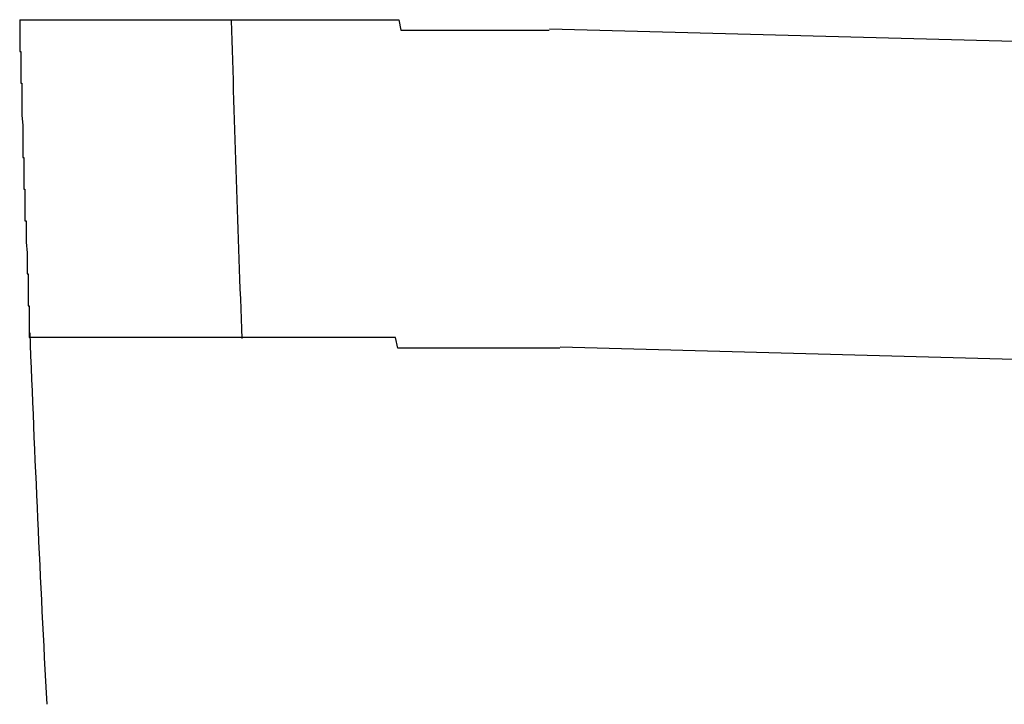
# Model space of a CAD drawing. Extents: x 543 to 20719, y 184 to 14052.
# Drawn here: x 6416 to 6426, y 13081 to 13087 of the extents above; entities that cross this region are included whole.
import ezdxf

# ---------------------------------------------------------------- set-up
doc = ezdxf.new("R2010")
doc.units = 0
doc.header["$LTSCALE"] = 50
doc.header["$MEASUREMENT"] = 0
doc.layers.add('鼻隠し前コーナー樹脂', color=4, linetype='CONTINUOUS')

msp = doc.modelspace()

# ---------------------------------------------------------------- linework, layer by layer
at = {"layer": '鼻隠し前コーナー樹脂'}
for p, q in [((6416.25, 13087), (6416.26, 13087)), ((6416.25, 13087), (6416.25, 13086.9)), ((6416.26, 13087), (6416.27, 13087)), ((6416.27, 13087), (6416.28, 13087)), ((6416.28, 13087), (6416.29, 13087)), ((6416.29, 13087), (6416.3, 13087)), ((6416.3, 13087), (6416.31, 13087)), ((6416.31, 13087), (6416.32, 13087)), ((6416.32, 13087), (6416.33, 13087)), ((6416.33, 13087), (6416.34, 13087)), ((6416.34, 13087), (6416.35, 13087)), ((6416.35, 13087), (6416.36, 13087)), ((6416.36, 13087), (6416.37, 13087)), ((6416.37, 13087), (6416.38, 13087)), ((6416.38, 13087), (6416.39, 13087)), ((6416.39, 13087), (6416.4, 13087)), ((6416.4, 13087), (6416.41, 13087)), ((6416.41, 13087), (6416.42, 13087)), ((6416.42, 13087), (6416.43, 13087)), ((6416.43, 13087), (6416.44, 13087)), ((6416.44, 13087), (6416.45, 13087)), ((6416.45, 13087), (6416.46, 13087)), ((6416.46, 13087), (6416.47, 13087)), ((6416.47, 13087), (6416.48, 13087)), ((6416.48, 13087), (6416.49, 13087)), ((6416.49, 13087), (6416.5, 13087)), ((6416.5, 13087), (6416.51, 13087)), ((6416.51, 13087), (6416.52, 13087)), ((6416.52, 13087), (6416.53, 13087)), ((6416.53, 13087), (6416.54, 13087)), ((6416.54, 13087), (6416.55, 13087)), ((6416.55, 13087), (6416.56, 13087)), ((6416.56, 13087), (6416.57, 13087)), ((6416.57, 13087), (6416.58, 13087)), ((6416.58, 13087), (6416.59, 13087)), ((6416.59, 13087), (6416.6, 13087)), ((6416.6, 13087), (6416.61, 13087)), ((6416.61, 13087), (6416.62, 13087)), ((6416.62, 13087), (6416.63, 13087)), ((6416.63, 13087), (6416.64, 13087)), ((6416.64, 13087), (6416.65, 13087)), ((6416.65, 13087), (6416.66, 13087)), ((6416.66, 13087), (6416.67, 13087)), ((6416.67, 13087), (6416.68, 13087)), ((6416.68, 13087), (6416.69, 13087)), ((6416.69, 13087), (6416.7, 13087)), ((6416.7, 13087), (6416.71, 13087)), ((6416.71, 13087), (6416.72, 13087)), ((6416.72, 13087), (6416.73, 13087)), ((6416.73, 13087), (6416.74, 13087)), ((6416.74, 13087), (6416.75, 13087)), ((6416.75, 13087), (6416.76, 13087)), ((6416.76, 13087), (6416.77, 13087)), ((6416.77, 13087), (6416.78, 13087)), ((6416.78, 13087), (6416.79, 13087)), ((6416.79, 13087), (6416.8, 13087)), ((6416.8, 13087), (6416.81, 13087)), ((6416.81, 13087), (6416.82, 13087)), ((6416.82, 13087), (6416.83, 13087)), ((6416.83, 13087), (6416.84, 13087)), ((6416.84, 13087), (6416.85, 13087)), ((6416.85, 13087), (6416.86, 13087)), ((6416.86, 13087), (6416.87, 13087)), ((6416.87, 13087), (6416.88, 13087)), ((6416.88, 13087), (6416.89, 13087)), ((6416.89, 13087), (6416.9, 13087)), ((6416.9, 13087), (6416.91, 13087)), ((6416.91, 13087), (6416.92, 13087)), ((6416.92, 13087), (6416.93, 13087)), ((6416.93, 13087), (6416.94, 13087)), ((6416.94, 13087), (6416.95, 13087)), ((6416.95, 13087), (6416.96, 13087)), ((6416.96, 13087), (6416.97, 13087)), ((6416.97, 13087), (6416.98, 13087)), ((6416.98, 13087), (6416.99, 13087)), ((6416.99, 13087), (6417.01, 13087)), ((6417.01, 13087), (6417.02, 13087)), ((6417.02, 13087), (6417.03, 13087)), ((6417.03, 13087), (6417.04, 13087)), ((6417.04, 13087), (6417.05, 13087)), ((6417.05, 13087), (6417.06, 13087)), ((6417.06, 13087), (6417.07, 13087)), ((6417.07, 13087), (6417.08, 13087)), ((6417.08, 13087), (6417.09, 13087)), ((6417.09, 13087), (6417.11, 13087)), ((6417.11, 13087), (6417.12, 13087)), ((6417.12, 13087), (6417.13, 13087)), ((6417.13, 13087), (6417.14, 13087)), ((6417.14, 13087), (6417.15, 13087)), ((6417.15, 13087), (6417.16, 13087)), ((6417.16, 13087), (6417.18, 13087)), ((6417.18, 13087), (6417.19, 13087)), ((6417.19, 13087), (6417.2, 13087)), ((6417.2, 13087), (6417.21, 13087)), ((6417.21, 13087), (6417.22, 13087)), ((6417.22, 13087), (6417.24, 13087)), ((6417.24, 13087), (6417.25, 13087)), ((6417.25, 13087), (6417.26, 13087)), ((6417.26, 13087), (6417.27, 13087)), ((6417.27, 13087), (6417.29, 13087)), ((6417.29, 13087), (6417.3, 13087)), ((6417.3, 13087), (6417.31, 13087)), ((6417.31, 13087), (6417.32, 13087)), ((6417.32, 13087), (6417.34, 13087)), ((6417.34, 13087), (6417.35, 13087)), ((6417.35, 13087), (6417.36, 13087)), ((6417.36, 13087), (6417.38, 13087)), ((6417.38, 13087), (6417.39, 13087)), ((6417.39, 13087), (6417.4, 13087)), ((6417.4, 13087), (6417.42, 13087)), ((6417.42, 13087), (6417.43, 13087)), ((6417.43, 13087), (6417.44, 13087)), ((6417.44, 13087), (6417.46, 13087)), ((6417.46, 13087), (6417.47, 13087)), ((6417.47, 13087), (6417.48, 13087)), ((6417.48, 13087), (6417.5, 13087)), ((6417.5, 13087), (6417.51, 13087)), ((6417.51, 13087), (6417.52, 13087)), ((6417.52, 13087), (6417.54, 13087)), ((6417.54, 13087), (6417.55, 13087)), ((6417.55, 13087), (6417.56, 13087)), ((6417.56, 13087), (6417.58, 13087)), ((6417.58, 13087), (6417.59, 13087)), ((6417.59, 13087), (6417.61, 13087)), ((6417.61, 13087), (6417.62, 13087)), ((6417.62, 13087), (6417.63, 13087)), ((6417.63, 13087), (6417.65, 13087)), ((6417.65, 13087), (6417.66, 13087)), ((6417.66, 13087), (6417.68, 13087)), ((6417.68, 13087), (6417.69, 13087)), ((6417.69, 13087), (6417.71, 13087)), ((6417.71, 13087), (6417.72, 13087)), ((6417.72, 13087), (6417.74, 13087)), ((6417.74, 13087), (6417.75, 13087)), ((6417.75, 13087), (6417.76, 13087)), ((6417.76, 13087), (6417.78, 13087)), ((6417.78, 13087), (6417.79, 13087)), ((6417.79, 13087), (6417.81, 13087)), ((6417.81, 13087), (6417.82, 13087)), ((6417.82, 13087), (6417.84, 13087)), ((6417.84, 13087), (6417.85, 13087)), ((6417.85, 13087), (6417.87, 13087)), ((6417.87, 13087), (6417.88, 13087)), ((6417.88, 13087), (6417.9, 13087)), ((6417.9, 13087), (6417.91, 13087)), ((6417.91, 13087), (6417.93, 13087)), ((6417.93, 13087), (6417.95, 13087)), ((6417.95, 13087), (6417.96, 13087)), ((6417.96, 13087), (6417.98, 13087)), ((6417.98, 13087), (6417.99, 13087)), ((6417.99, 13087), (6418.01, 13087)), ((6418.01, 13087), (6418.02, 13087)), ((6418.02, 13087), (6418.04, 13087)), ((6418.04, 13087), (6418.05, 13087)), ((6418.05, 13087), (6418.07, 13087)), ((6418.07, 13087), (6418.09, 13087)), ((6418.09, 13087), (6418.1, 13087)), ((6418.1, 13087), (6418.12, 13087)), ((6418.12, 13087), (6418.13, 13087)), ((6418.13, 13087), (6418.15, 13087)), ((6418.15, 13087), (6418.17, 13087)), ((6418.17, 13087), (6418.18, 13087)), ((6418.18, 13087), (6418.2, 13087)), ((6418.2, 13087), (6418.22, 13087)), ((6418.22, 13087), (6418.23, 13087)), ((6418.23, 13087), (6418.25, 13087)), ((6418.25, 13087), (6418.26, 13087)), ((6418.26, 13087), (6418.28, 13087)), ((6418.28, 13087), (6418.3, 13087)), ((6418.3, 13087), (6418.31, 13087)), ((6418.31, 13087), (6418.33, 13087)), ((6418.33, 13087), (6418.35, 13087)), ((6418.35, 13087), (6418.36, 13087)), ((6418.36, 13087), (6418.38, 13087)), ((6418.38, 13087), (6418.4, 13087)), ((6418.4, 13087), (6418.41, 13087)), ((6418.41, 13087), (6418.43, 13087)), ((6418.43, 13087), (6418.45, 13087)), ((6418.45, 13087), (6418.47, 13087)), ((6418.47, 13087), (6418.48, 13087)), ((6418.48, 13087), (6418.5, 13087)), ((6418.5, 13087), (6418.52, 13087)), ((6418.52, 13087), (6418.53, 13087)), ((6418.53, 13087), (6418.55, 13087)), ((6418.55, 13087), (6418.57, 13087)), ((6418.57, 13087), (6418.59, 13087)), ((6418.59, 13087), (6418.6, 13087)), ((6418.6, 13087), (6418.62, 13087)), ((6418.62, 13087), (6418.64, 13087)), ((6418.64, 13087), (6418.66, 13087)), ((6418.66, 13087), (6418.67, 13087)), ((6418.67, 13087), (6418.69, 13087)), ((6418.69, 13087), (6418.71, 13087)), ((6418.71, 13087), (6418.73, 13087)), ((6418.73, 13087), (6418.74, 13087)), ((6418.74, 13087), (6418.76, 13087)), ((6418.76, 13087), (6418.78, 13087)), ((6418.78, 13087), (6418.8, 13087)), ((6418.8, 13087), (6418.82, 13087)), ((6418.82, 13087), (6418.83, 13087)), ((6418.83, 13087), (6418.85, 13087)), ((6418.85, 13087), (6418.87, 13087)), ((6418.87, 13087), (6418.89, 13087)), ((6418.89, 13087), (6418.91, 13087)), ((6418.91, 13087), (6418.92, 13087)), ((6418.92, 13087), (6418.94, 13087)), ((6418.94, 13087), (6418.96, 13087)), ((6418.96, 13087), (6418.98, 13087)), ((6418.98, 13087), (6419, 13087)), ((6419, 13087), (6419.01, 13087)), ((6419.01, 13087), (6419.03, 13087)), ((6419.03, 13087), (6419.05, 13087)), ((6419.05, 13087), (6419.07, 13087)), ((6419.07, 13087), (6419.09, 13087)), ((6419.09, 13087), (6419.11, 13087)), ((6419.11, 13087), (6419.13, 13087)), ((6419.13, 13087), (6419.14, 13087)), ((6419.14, 13087), (6419.16, 13087)), ((6419.16, 13087), (6419.18, 13087)), ((6419.18, 13087), (6419.2, 13087)), ((6419.2, 13087), (6419.22, 13087)), ((6419.22, 13087), (6419.24, 13087)), ((6419.24, 13087), (6419.26, 13087)), ((6419.26, 13087), (6419.28, 13087)), ((6419.28, 13087), (6419.29, 13087)), ((6419.29, 13087), (6419.31, 13087)), ((6419.31, 13087), (6419.33, 13087)), ((6419.33, 13087), (6419.35, 13087)), ((6419.35, 13087), (6419.37, 13087)), ((6419.37, 13087), (6419.39, 13087)), ((6419.39, 13087), (6419.41, 13087)), ((6419.41, 13087), (6419.43, 13087)), ((6419.43, 13087), (6419.45, 13087)), ((6419.45, 13087), (6419.47, 13087)), ((6419.47, 13087), (6419.48, 13087)), ((6419.48, 13087), (6419.5, 13087)), ((6419.5, 13087), (6419.52, 13087)), ((6419.52, 13087), (6419.54, 13087)), ((6419.54, 13087), (6419.56, 13087)), ((6419.56, 13087), (6419.58, 13087)), ((6419.58, 13087), (6419.6, 13087)), ((6419.6, 13087), (6419.62, 13087)), ((6419.62, 13087), (6419.64, 13087)), ((6419.64, 13087), (6419.66, 13087)), ((6419.66, 13087), (6419.68, 13087)), ((6419.68, 13087), (6419.7, 13087)), ((6419.7, 13087), (6419.72, 13087)), ((6419.72, 13087), (6419.74, 13087)), ((6419.74, 13087), (6419.76, 13087)), ((6419.76, 13087), (6419.78, 13087)), ((6419.78, 13087), (6419.8, 13087)), ((6419.8, 13087), (6419.81, 13087)), ((6419.81, 13087), (6419.83, 13087)), ((6419.83, 13087), (6419.85, 13086.9)), ((6416.25, 13086.9), (6416.25, 13086.8)), ((6419.85, 13086.9), (6419.87, 13086.9)), ((6419.87, 13086.9), (6419.89, 13086.9)), ((6419.89, 13086.9), (6419.91, 13086.9)), ((6419.91, 13086.9), (6419.93, 13086.9)), ((6419.93, 13086.9), (6419.95, 13086.9)), ((6419.95, 13086.9), (6419.97, 13086.9)), ((6419.97, 13086.9), (6419.99, 13086.9)), ((6419.99, 13086.9), (6420.01, 13086.9)), ((6420.01, 13086.9), (6420.03, 13086.9)), ((6420.03, 13086.9), (6420.05, 13086.9)), ((6420.05, 13086.9), (6420.07, 13086.9)), ((6420.07, 13086.9), (6420.09, 13086.9)), ((6420.09, 13086.9), (6420.11, 13086.9)), ((6420.11, 13086.9), (6420.13, 13086.9)), ((6420.13, 13086.9), (6420.15, 13086.9)), ((6420.15, 13086.9), (6420.17, 13086.9)), ((6420.17, 13086.9), (6420.19, 13086.9)), ((6420.19, 13086.9), (6420.21, 13086.9)), ((6420.21, 13086.9), (6420.23, 13086.9)), ((6420.23, 13086.9), (6420.25, 13086.9)), ((6420.25, 13086.9), (6420.27, 13086.9)), ((6420.27, 13086.9), (6420.29, 13086.9)), ((6420.29, 13086.9), (6420.31, 13086.9)), ((6420.31, 13086.9), (6420.33, 13086.9)), ((6420.33, 13086.9), (6420.35, 13086.9)), ((6420.35, 13086.9), (6420.37, 13086.9)), ((6420.37, 13086.9), (6420.39, 13086.9)), ((6420.39, 13086.9), (6420.41, 13086.9)), ((6420.41, 13086.9), (6420.43, 13086.9)), ((6420.43, 13086.9), (6420.45, 13086.9)), ((6420.45, 13086.9), (6420.47, 13086.9)), ((6420.47, 13086.9), (6420.5, 13086.9)), ((6420.5, 13086.9), (6420.52, 13086.9)), ((6420.52, 13086.9), (6420.54, 13086.9)), ((6420.54, 13086.9), (6420.56, 13086.9)), ((6420.56, 13086.9), (6420.58, 13086.9)), ((6420.58, 13086.9), (6420.6, 13086.9)), ((6420.6, 13086.9), (6420.62, 13086.9)), ((6420.62, 13086.9), (6420.64, 13086.9)), ((6420.64, 13086.9), (6420.66, 13086.9)), ((6420.66, 13086.9), (6420.68, 13086.9)), ((6420.68, 13086.9), (6420.7, 13086.9)), ((6420.7, 13086.9), (6420.72, 13086.9)), ((6420.72, 13086.9), (6420.74, 13086.9)), ((6420.74, 13086.9), (6420.76, 13086.9)), ((6420.76, 13086.9), (6420.78, 13086.9)), ((6420.78, 13086.9), (6420.8, 13086.9)), ((6420.8, 13086.9), (6420.82, 13086.9)), ((6420.82, 13086.9), (6420.84, 13086.9)), ((6420.84, 13086.9), (6420.86, 13086.9)), ((6420.86, 13086.9), (6420.88, 13086.9)), ((6420.88, 13086.9), (6420.9, 13086.9)), ((6420.9, 13086.9), (6420.92, 13086.9)), ((6420.92, 13086.9), (6420.94, 13086.9)), ((6420.94, 13086.9), (6420.96, 13086.9)), ((6420.96, 13086.9), (6420.99, 13086.9)), ((6420.99, 13086.9), (6421.01, 13086.9)), ((6421.01, 13086.9), (6421.03, 13086.9)), ((6421.03, 13086.9), (6421.05, 13086.9)), ((6421.05, 13086.9), (6421.07, 13086.9)), ((6421.07, 13086.9), (6421.09, 13086.9)), ((6421.09, 13086.9), (6421.11, 13086.9)), ((6421.11, 13086.9), (6421.13, 13086.9)), ((6421.13, 13086.9), (6421.15, 13086.9)), ((6421.15, 13086.9), (6421.17, 13086.9)), ((6421.17, 13086.9), (6421.19, 13086.9)), ((6421.19, 13086.9), (6421.21, 13086.9)), ((6421.21, 13086.9), (6421.23, 13086.9)), ((6421.23, 13086.9), (6421.25, 13086.9)), ((6416.25, 13086.8), (6416.25, 13086.7)), ((6416.25, 13086.7), (6416.26, 13086.7)), ((6416.26, 13086.7), (6416.26, 13086.6)), ((6416.26, 13086.6), (6416.26, 13086.5)), ((6416.26, 13086.5), (6416.26, 13086.4)), ((6416.26, 13086.4), (6416.27, 13086.4)), ((6416.27, 13086.4), (6416.27, 13086.3)), ((6416.27, 13086.3), (6416.27, 13086.2)), ((6416.27, 13086.2), (6416.27, 13086.1)), ((6416.27, 13086.1), (6416.28, 13086)), ((6416.28, 13086), (6416.28, 13085.9)), ((6416.28, 13085.9), (6416.28, 13085.8)), ((6416.28, 13085.8), (6416.28, 13085.7)), ((6416.28, 13085.7), (6416.29, 13085.7)), ((6416.29, 13085.7), (6416.29, 13085.6)), ((6416.29, 13085.6), (6416.29, 13085.5)), ((6416.29, 13085.5), (6416.29, 13085.4)), ((6416.29, 13085.4), (6416.3, 13085.4)), ((6416.3, 13085.4), (6416.3, 13085.3)), ((6416.3, 13085.3), (6416.3, 13085.2)), ((6416.3, 13085.2), (6416.3, 13085.1)), ((6416.3, 13085.1), (6416.31, 13085.1)), ((6416.31, 13085.1), (6416.31, 13085)), ((6416.31, 13085), (6416.31, 13084.9)), ((6416.31, 13084.9), (6416.32, 13084.8)), ((6416.32, 13084.8), (6416.32, 13084.7)), ((6416.32, 13084.7), (6416.32, 13084.6)), ((6416.32, 13084.6), (6416.33, 13084.6)), ((6416.33, 13084.6), (6416.33, 13084.5)), ((6416.33, 13084.5), (6416.33, 13084.4)), ((6416.33, 13084.4), (6416.33, 13084.3)), ((6416.33, 13084.3), (6416.34, 13084.3)), ((6416.34, 13084.3), (6416.34, 13084.2)), ((6416.34, 13084.2), (6416.34, 13084.1)), ((6416.34, 13084.1), (6416.34, 13084)), ((6416.35, 13084), (6416.34, 13084)), ((6416.36, 13084), (6416.35, 13084)), ((6416.37, 13084), (6416.36, 13084)), ((6416.38, 13084), (6416.37, 13084)), ((6416.39, 13084), (6416.38, 13084)), ((6416.4, 13084), (6416.39, 13084)), ((6416.41, 13084), (6416.4, 13084)), ((6416.42, 13084), (6416.41, 13084)), ((6416.43, 13084), (6416.42, 13084)), ((6416.44, 13084), (6416.43, 13084)), ((6416.45, 13084), (6416.44, 13084)), ((6416.46, 13084), (6416.45, 13084)), ((6416.47, 13084), (6416.46, 13084)), ((6416.48, 13084), (6416.47, 13084)), ((6416.49, 13084), (6416.48, 13084)), ((6416.5, 13084), (6416.49, 13084)), ((6416.51, 13084), (6416.5, 13084)), ((6416.52, 13084), (6416.51, 13084)), ((6416.53, 13084), (6416.52, 13084)), ((6416.54, 13084), (6416.53, 13084)), ((6416.55, 13084), (6416.54, 13084)), ((6416.56, 13084), (6416.55, 13084)), ((6416.57, 13084), (6416.56, 13084)), ((6416.58, 13084), (6416.57, 13084)), ((6416.59, 13084), (6416.58, 13084)), ((6416.6, 13084), (6416.59, 13084)), ((6416.61, 13084), (6416.6, 13084)), ((6416.62, 13084), (6416.61, 13084)), ((6416.63, 13084), (6416.62, 13084)), ((6416.64, 13084), (6416.63, 13084)), ((6416.65, 13084), (6416.64, 13084)), ((6416.66, 13084), (6416.65, 13084)), ((6416.67, 13084), (6416.66, 13084)), ((6416.68, 13084), (6416.67, 13084)), ((6416.69, 13084), (6416.68, 13084)), ((6416.7, 13084), (6416.69, 13084)), ((6416.71, 13084), (6416.7, 13084)), ((6416.72, 13084), (6416.71, 13084)), ((6416.73, 13084), (6416.72, 13084)), ((6416.74, 13084), (6416.73, 13084)), ((6416.75, 13084), (6416.74, 13084)), ((6416.76, 13084), (6416.75, 13084)), ((6416.77, 13084), (6416.76, 13084)), ((6416.78, 13084), (6416.77, 13084)), ((6416.79, 13084), (6416.78, 13084)), ((6416.8, 13084), (6416.79, 13084)), ((6416.81, 13084), (6416.8, 13084)), ((6416.82, 13084), (6416.81, 13084)), ((6416.83, 13084), (6416.82, 13084)), ((6416.84, 13084), (6416.83, 13084)), ((6416.85, 13084), (6416.84, 13084)), ((6416.86, 13084), (6416.85, 13084)), ((6416.87, 13084), (6416.86, 13084)), ((6416.88, 13084), (6416.87, 13084)), ((6416.89, 13084), (6416.88, 13084)), ((6416.9, 13084), (6416.89, 13084)), ((6416.91, 13084), (6416.9, 13084)), ((6416.92, 13084), (6416.91, 13084)), ((6416.93, 13084), (6416.92, 13084)), ((6416.94, 13084), (6416.93, 13084)), ((6416.95, 13084), (6416.94, 13084)), ((6416.96, 13084), (6416.95, 13084)), ((6416.97, 13084), (6416.96, 13084)), ((6416.98, 13084), (6416.97, 13084)), ((6416.99, 13084), (6416.98, 13084)), ((6417, 13084), (6416.99, 13084)), ((6417.01, 13084), (6417, 13084)), ((6417.02, 13084), (6417.01, 13084)), ((6417.03, 13084), (6417.02, 13084)), ((6417.04, 13084), (6417.03, 13084)), ((6417.05, 13084), (6417.04, 13084)), ((6417.06, 13084), (6417.05, 13084)), ((6417.07, 13084), (6417.06, 13084)), ((6417.08, 13084), (6417.07, 13084)), ((6417.09, 13084), (6417.08, 13084)), ((6417.11, 13084), (6417.09, 13084)), ((6417.12, 13084), (6417.11, 13084)), ((6417.13, 13084), (6417.12, 13084)), ((6417.14, 13084), (6417.13, 13084)), ((6417.15, 13084), (6417.14, 13084)), ((6417.16, 13084), (6417.15, 13084)), ((6417.17, 13084), (6417.16, 13084)), ((6417.18, 13084), (6417.17, 13084)), ((6417.19, 13084), (6417.18, 13084)), ((6417.21, 13084), (6417.19, 13084)), ((6417.22, 13084), (6417.21, 13084)), ((6417.23, 13084), (6417.22, 13084)), ((6417.24, 13084), (6417.23, 13084)), ((6417.25, 13084), (6417.24, 13084)), ((6417.26, 13084), (6417.25, 13084)), ((6417.28, 13084), (6417.26, 13084)), ((6417.29, 13084), (6417.28, 13084)), ((6417.3, 13084), (6417.29, 13084)), ((6417.31, 13084), (6417.3, 13084)), ((6417.33, 13084), (6417.31, 13084)), ((6417.34, 13084), (6417.33, 13084)), ((6417.35, 13084), (6417.34, 13084)), ((6417.36, 13084), (6417.35, 13084)), ((6417.37, 13084), (6417.36, 13084)), ((6417.39, 13084), (6417.37, 13084)), ((6417.4, 13084), (6417.39, 13084)), ((6417.41, 13084), (6417.4, 13084)), ((6417.43, 13084), (6417.41, 13084)), ((6417.44, 13084), (6417.43, 13084)), ((6417.45, 13084), (6417.44, 13084)), ((6417.46, 13084), (6417.45, 13084)), ((6417.48, 13084), (6417.46, 13084)), ((6417.49, 13084), (6417.48, 13084)), ((6417.5, 13084), (6417.49, 13084)), ((6417.52, 13084), (6417.5, 13084)), ((6417.53, 13084), (6417.52, 13084)), ((6417.54, 13084), (6417.53, 13084)), ((6417.56, 13084), (6417.54, 13084)), ((6417.57, 13084), (6417.56, 13084)), ((6417.58, 13084), (6417.57, 13084)), ((6417.6, 13084), (6417.58, 13084)), ((6417.61, 13084), (6417.6, 13084)), ((6417.62, 13084), (6417.61, 13084)), ((6417.64, 13084), (6417.62, 13084)), ((6417.65, 13084), (6417.64, 13084)), ((6417.67, 13084), (6417.65, 13084)), ((6417.68, 13084), (6417.67, 13084)), ((6417.69, 13084), (6417.68, 13084)), ((6417.71, 13084), (6417.69, 13084)), ((6417.72, 13084), (6417.71, 13084)), ((6417.74, 13084), (6417.72, 13084)), ((6417.75, 13084), (6417.74, 13084)), ((6417.76, 13084), (6417.75, 13084)), ((6417.78, 13084), (6417.76, 13084)), ((6417.79, 13084), (6417.78, 13084)), ((6417.81, 13084), (6417.79, 13084)), ((6417.82, 13084), (6417.81, 13084)), ((6417.84, 13084), (6417.82, 13084)), ((6417.85, 13084), (6417.84, 13084)), ((6417.87, 13084), (6417.85, 13084)), ((6417.88, 13084), (6417.87, 13084)), ((6417.9, 13084), (6417.88, 13084)), ((6417.91, 13084), (6417.9, 13084)), ((6417.93, 13084), (6417.91, 13084)), ((6417.94, 13084), (6417.93, 13084)), ((6417.96, 13084), (6417.94, 13084)), ((6417.97, 13084), (6417.96, 13084)), ((6417.99, 13084), (6417.97, 13084)), ((6418, 13084), (6417.99, 13084)), ((6418.02, 13084), (6418, 13084)), ((6418.03, 13084), (6418.02, 13084)), ((6418.05, 13084), (6418.03, 13084)), ((6418.06, 13084), (6418.05, 13084)), ((6418.08, 13084), (6418.06, 13084)), ((6418.09, 13084), (6418.08, 13084)), ((6418.11, 13084), (6418.09, 13084)), ((6418.12, 13084), (6418.11, 13084)), ((6418.14, 13084), (6418.12, 13084)), ((6418.16, 13084), (6418.14, 13084)), ((6418.17, 13084), (6418.16, 13084)), ((6418.19, 13084), (6418.17, 13084)), ((6418.2, 13084), (6418.19, 13084)), ((6418.22, 13084), (6418.2, 13084)), ((6418.24, 13084), (6418.22, 13084)), ((6418.25, 13084), (6418.24, 13084)), ((6418.27, 13084), (6418.25, 13084)), ((6418.28, 13084), (6418.27, 13084)), ((6418.3, 13084), (6418.28, 13084)), ((6418.32, 13084), (6418.3, 13084)), ((6418.33, 13084), (6418.32, 13084)), ((6418.35, 13084), (6418.33, 13084)), ((6418.37, 13084), (6418.35, 13084)), ((6418.38, 13084), (6418.37, 13084)), ((6418.4, 13084), (6418.38, 13084)), ((6418.42, 13084), (6418.4, 13084)), ((6418.43, 13084), (6418.42, 13084)), ((6418.45, 13084), (6418.43, 13084)), ((6418.47, 13084), (6418.45, 13084)), ((6418.48, 13084), (6418.47, 13084)), ((6418.5, 13084), (6418.48, 13084)), ((6418.52, 13084), (6418.5, 13084)), ((6418.53, 13084), (6418.52, 13084)), ((6418.55, 13084), (6418.53, 13084)), ((6418.57, 13084), (6418.55, 13084)), ((6418.58, 13084), (6418.57, 13084)), ((6418.6, 13084), (6418.58, 13084)), ((6418.62, 13084), (6418.6, 13084)), ((6418.64, 13084), (6418.62, 13084)), ((6418.65, 13084), (6418.64, 13084)), ((6418.67, 13084), (6418.65, 13084)), ((6418.69, 13084), (6418.67, 13084)), ((6418.71, 13084), (6418.69, 13084)), ((6418.72, 13084), (6418.71, 13084)), ((6418.74, 13084), (6418.72, 13084)), ((6418.76, 13084), (6418.74, 13084)), ((6418.78, 13084), (6418.76, 13084)), ((6418.79, 13084), (6418.78, 13084)), ((6418.81, 13084), (6418.79, 13084)), ((6418.83, 13084), (6418.81, 13084)), ((6418.85, 13084), (6418.83, 13084)), ((6418.86, 13084), (6418.85, 13084)), ((6418.88, 13084), (6418.86, 13084)), ((6418.9, 13084), (6418.88, 13084)), ((6418.92, 13084), (6418.9, 13084)), ((6418.94, 13084), (6418.92, 13084)), ((6418.95, 13084), (6418.94, 13084)), ((6418.97, 13084), (6418.95, 13084)), ((6418.99, 13084), (6418.97, 13084)), ((6419.01, 13084), (6418.99, 13084)), ((6419.03, 13084), (6419.01, 13084)), ((6419.04, 13084), (6419.03, 13084)), ((6419.06, 13084), (6419.04, 13084)), ((6419.08, 13084), (6419.06, 13084)), ((6419.1, 13084), (6419.08, 13084)), ((6419.12, 13084), (6419.1, 13084)), ((6419.14, 13084), (6419.12, 13084)), ((6419.15, 13084), (6419.14, 13084)), ((6419.17, 13084), (6419.15, 13084)), ((6419.19, 13084), (6419.17, 13084)), ((6419.21, 13084), (6419.19, 13084)), ((6419.23, 13084), (6419.21, 13084)), ((6419.25, 13084), (6419.23, 13084)), ((6419.27, 13084), (6419.25, 13084)), ((6419.28, 13084), (6419.27, 13084)), ((6419.3, 13084), (6419.28, 13084)), ((6419.32, 13084), (6419.3, 13084)), ((6419.34, 13084), (6419.32, 13084)), ((6419.36, 13084), (6419.34, 13084)), ((6419.38, 13084), (6419.36, 13084)), ((6419.4, 13084), (6419.38, 13084)), ((6419.42, 13084), (6419.4, 13084)), ((6419.43, 13084), (6419.42, 13084)), ((6419.45, 13084), (6419.43, 13084)), ((6419.47, 13084), (6419.45, 13084)), ((6419.49, 13084), (6419.47, 13084)), ((6419.51, 13084), (6419.49, 13084)), ((6419.53, 13084), (6419.51, 13084)), ((6419.55, 13084), (6419.53, 13084)), ((6419.57, 13084), (6419.55, 13084)), ((6419.59, 13084), (6419.57, 13084)), ((6419.61, 13084), (6419.59, 13084)), ((6419.63, 13084), (6419.61, 13084)), ((6419.64, 13084), (6419.63, 13084)), ((6419.66, 13084), (6419.64, 13084)), ((6419.68, 13084), (6419.66, 13084)), ((6419.7, 13084), (6419.68, 13084)), ((6419.72, 13084), (6419.7, 13084)), ((6419.74, 13084), (6419.72, 13084)), ((6419.76, 13084), (6419.74, 13084)), ((6419.78, 13084), (6419.76, 13084)), ((6419.8, 13084), (6419.78, 13084)), ((6419.82, 13083.9), (6419.8, 13084)), ((6419.84, 13083.9), (6419.82, 13083.9)), ((6419.86, 13083.9), (6419.84, 13083.9)), ((6419.88, 13083.9), (6419.86, 13083.9)), ((6419.9, 13083.9), (6419.88, 13083.9)), ((6419.92, 13083.9), (6419.9, 13083.9)), ((6419.94, 13083.9), (6419.92, 13083.9)), ((6419.96, 13083.9), (6419.94, 13083.9)), ((6419.98, 13083.9), (6419.96, 13083.9)), ((6420, 13083.9), (6419.98, 13083.9)), ((6420.02, 13083.9), (6420, 13083.9)), ((6420.04, 13083.9), (6420.02, 13083.9)), ((6420.06, 13083.9), (6420.04, 13083.9)), ((6420.08, 13083.9), (6420.06, 13083.9)), ((6420.1, 13083.9), (6420.08, 13083.9)), ((6420.12, 13083.9), (6420.1, 13083.9)), ((6420.14, 13083.9), (6420.12, 13083.9)), ((6420.16, 13083.9), (6420.14, 13083.9)), ((6420.18, 13083.9), (6420.16, 13083.9)), ((6420.19, 13083.9), (6420.18, 13083.9)), ((6420.21, 13083.9), (6420.19, 13083.9)), ((6420.23, 13083.9), (6420.21, 13083.9)), ((6420.25, 13083.9), (6420.23, 13083.9)), ((6420.27, 13083.9), (6420.25, 13083.9)), ((6420.3, 13083.9), (6420.27, 13083.9)), ((6420.32, 13083.9), (6420.3, 13083.9)), ((6420.34, 13083.9), (6420.32, 13083.9)), ((6420.36, 13083.9), (6420.34, 13083.9)), ((6420.38, 13083.9), (6420.36, 13083.9)), ((6420.4, 13083.9), (6420.38, 13083.9)), ((6420.42, 13083.9), (6420.4, 13083.9)), ((6420.44, 13083.9), (6420.42, 13083.9)), ((6420.46, 13083.9), (6420.44, 13083.9)), ((6420.48, 13083.9), (6420.46, 13083.9)), ((6420.5, 13083.9), (6420.48, 13083.9)), ((6420.52, 13083.9), (6420.5, 13083.9)), ((6420.54, 13083.9), (6420.52, 13083.9)), ((6420.56, 13083.9), (6420.54, 13083.9)), ((6420.58, 13083.9), (6420.56, 13083.9)), ((6420.6, 13083.9), (6420.58, 13083.9)), ((6420.62, 13083.9), (6420.6, 13083.9)), ((6420.64, 13083.9), (6420.62, 13083.9)), ((6420.66, 13083.9), (6420.64, 13083.9)), ((6420.68, 13083.9), (6420.66, 13083.9)), ((6420.7, 13083.9), (6420.68, 13083.9)), ((6420.72, 13083.9), (6420.7, 13083.9)), ((6420.74, 13083.9), (6420.72, 13083.9)), ((6420.76, 13083.9), (6420.74, 13083.9)), ((6420.78, 13083.9), (6420.76, 13083.9)), ((6420.8, 13083.9), (6420.78, 13083.9)), ((6420.82, 13083.9), (6420.8, 13083.9)), ((6420.84, 13083.9), (6420.82, 13083.9)), ((6420.86, 13083.9), (6420.84, 13083.9)), ((6420.88, 13083.9), (6420.86, 13083.9)), ((6420.9, 13083.9), (6420.88, 13083.9)), ((6420.92, 13083.9), (6420.9, 13083.9)), ((6420.94, 13083.9), (6420.92, 13083.9)), ((6420.96, 13083.9), (6420.94, 13083.9)), ((6420.99, 13083.9), (6420.96, 13083.9)), ((6421.01, 13083.9), (6420.99, 13083.9)), ((6421.03, 13083.9), (6421.01, 13083.9)), ((6421.05, 13083.9), (6421.03, 13083.9)), ((6421.07, 13083.9), (6421.05, 13083.9)), ((6421.09, 13083.9), (6421.07, 13083.9)), ((6421.11, 13083.9), (6421.09, 13083.9)), ((6421.13, 13083.9), (6421.11, 13083.9)), ((6421.15, 13083.9), (6421.13, 13083.9)), ((6421.17, 13083.9), (6421.15, 13083.9)), ((6421.19, 13083.9), (6421.17, 13083.9)), ((6421.21, 13083.9), (6421.19, 13083.9)), ((6421.23, 13083.9), (6421.21, 13083.9)), ((6421.25, 13083.9), (6421.23, 13083.9)), ((6421.27, 13083.9), (6421.25, 13083.9)), ((6421.29, 13083.9), (6421.27, 13083.9)), ((6421.31, 13083.9), (6421.29, 13083.9)), ((6421.33, 13083.9), (6421.31, 13083.9)), ((6421.35, 13083.9), (6421.33, 13083.9))]:
    msp.add_line(p, q, dxfattribs=at)
at = {"layer": '鼻隠し前コーナー樹脂', "linetype": 'Continuous'}
for p, q in [((6443.3853, 13086.3174), (6421.2518, 13086.9121)), ((6443.3047, 13083.3184), (6421.354, 13083.9083))]:
    msp.add_line(p, q, dxfattribs=at)
for radius, start, end in [(249, 181.560183, 182.251748), (251, 182.221497, 183.022561)]:
    msp.add_arc((6667.1561, 13093.7723), radius, start, end, dxfattribs=at)

doc.saveas('drawing.dxf')
